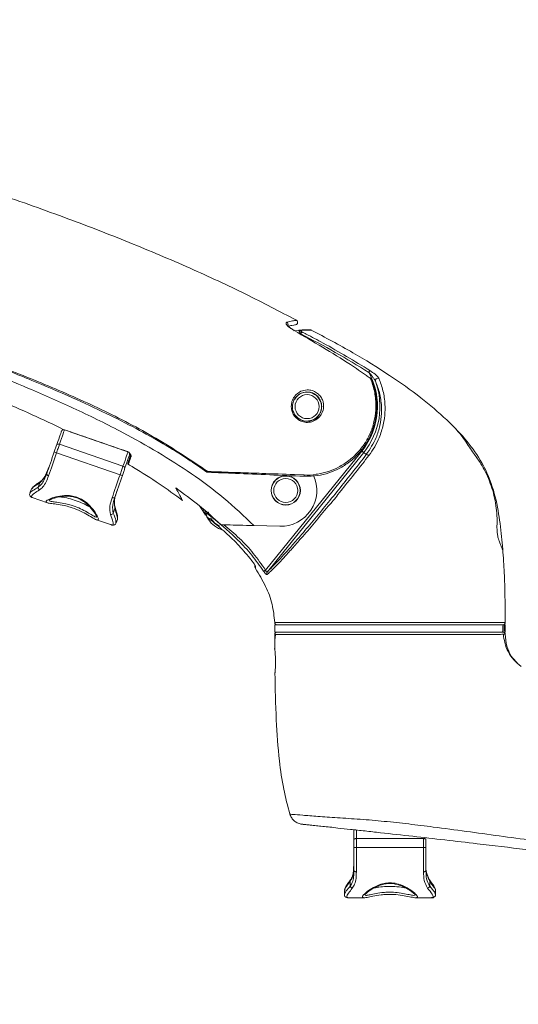
# Model space of a CAD drawing. Units: inches. Extents: x 0 to 123, y 0 to 77.
# Drawn here: x 65 to 69, y 35 to 43 of the extents above; entities that cross this region are included whole.
import ezdxf

# ---------------------------------------------------------------- set-up
doc = ezdxf.new("R2010")
doc.units = ezdxf.units.IN
doc.header["$MEASUREMENT"] = 0

msp = doc.modelspace()

# ---------------------------------------------------------------- linework, layer by layer
at = {"color": 7, "linetype": 'Continuous', "lineweight": 15}
for p, q in [((67.1042, 40.3498), (67.1485, 40.356)), ((65.7455, 39.3594), (65.2245, 39.5394)), ((65.7046, 39.241), (65.1836, 39.4209)), ((65.6803, 39.1707), (65.1593, 39.3507)), ((65.7668, 39.3307), (65.7663, 39.3375)), ((66.8738, 38.3906), (67.6635, 39.3658)), ((67.6788, 39.3534), (66.8885, 38.3774)), ((67.6998, 39.3364), (67.6788, 39.3534)), ((65.1003, 39.2401), (65.0775, 39.1861)), ((64.952, 39.0518), (64.9412, 39.0205)), ((64.9581, 39.0553), (64.9546, 39.0508)), ((65.009, 39.0691), (65.0216, 39.1056)), ((65.0273, 39.1166), (65.0268, 39.1163)), ((64.9595, 38.9853), (65.0852, 38.9418)), ((65.3623, 38.9651), (65.3818, 38.9534)), ((65.6374, 38.8929), (65.6248, 38.8564)), ((66.3592, 38.8759), (66.3328, 38.9157)), ((65.4869, 38.8031), (65.6098, 38.7606)), ((65.6486, 38.7775), (65.6585, 38.8062)), ((66.3825, 38.8406), (66.3592, 38.8759)), ((66.3889, 38.8313), (66.3755, 38.8689)), ((66.383, 38.8585), (66.3948, 38.8241)), ((66.406, 38.8051), (66.3915, 38.8271)), ((66.3947, 38.8239), (66.3948, 38.8241)), ((65.6455, 38.7821), (65.6455, 38.7786)), ((66.991, 38.7495), (66.7774, 38.7551)), ((66.7871, 38.416), (66.7883, 38.43)), ((66.9493, 37.9422), (66.9493, 37.8831)), ((66.9493, 37.9422), (68.822, 37.9422)), ((68.822, 37.9422), (68.8322, 37.9422)), ((68.8322, 37.9422), (68.839, 37.9422)), ((68.839, 37.8831), (68.839, 37.9422)), ((66.9493, 37.8831), (68.8176, 37.8831)), ((68.8176, 37.8831), (68.8292, 37.8831)), ((68.8292, 37.8831), (68.839, 37.8831)), ((66.9495, 37.7453), (66.9439, 37.7453)), ((67.2014, 36.3053), (67.2195, 36.3033)), ((67.2427, 36.3009), (67.2014, 36.3052)), ((67.5989, 36.1838), (67.5989, 36.2658)), ((67.5989, 36.1189), (67.5989, 36.1838)), ((67.6186, 36.1909), (67.6186, 36.1166)), ((68.1697, 36.1909), (67.6186, 36.1909)), ((68.1697, 36.1166), (68.1697, 36.1909)), ((68.1894, 36.1838), (68.1894, 36.1189)), ((67.5989, 35.9287), (67.5989, 36.1189)), ((68.1697, 36.1166), (67.6186, 36.1166)), ((67.6186, 36.1166), (67.6186, 35.918)), ((68.1697, 35.918), (68.1697, 36.1166)), ((68.1894, 36.1189), (68.1894, 35.9287)), ((67.5989, 35.9928), (67.5949, 35.9343)), ((67.5684, 35.8014), (67.5684, 35.8399)), ((67.5702, 35.8522), (67.5698, 35.8518)), ((67.9363, 35.8184), (67.9585, 35.8137)), ((68.2199, 35.8399), (68.2199, 35.8014)), ((67.5201, 35.7663), (67.5201, 35.7333)), ((67.5248, 35.7717), (67.5229, 35.7663)), ((68.2637, 35.7379), (68.2648, 35.7346)), ((68.2682, 35.7346), (68.2682, 35.7649)), ((67.549, 35.706), (67.682, 35.706)), ((68.1069, 35.706), (68.237, 35.706))]:
    msp.add_line(p, q, dxfattribs=at)
at = {"color": 8, "linetype": 'Continuous', "lineweight": 15}
for p, q in [((67.11, 39.1729), (67.1903, 39.17)), ((65.6374, 38.8929), (65.6358, 38.9468)), ((67.6186, 36.2618), (67.6186, 36.1909)), ((68.2199, 35.8399), (68.2008, 35.8904))]:
    msp.add_line(p, q, dxfattribs=at)
at = {"color": 7, "linetype": 'Continuous', "lineweight": 15, "flags": 128}
for points in [[(67.1096, 40.3542), (67.1095, 40.354), (67.1088, 40.3528)], [(67.1631, 40.3258), (67.1645, 40.3285), (67.1659, 40.3312), (67.1672, 40.3338), (67.1684, 40.3361), (67.1695, 40.3382), (67.1704, 40.34), (67.1711, 40.3414), (67.1716, 40.3425)], [(67.7196, 40.0103), (67.7212, 40.0128), (67.7228, 40.0153), (67.7243, 40.0177), (67.7257, 40.0199), (67.727, 40.0218), (67.728, 40.0235), (67.7289, 40.0249), (67.7296, 40.0259)], [(65.1627, 39.4206), (65.1705, 39.4432), (65.1776, 39.4639), (65.184, 39.4823), (65.1894, 39.498), (65.1937, 39.5105), (65.1969, 39.5197), (65.1988, 39.5253), (65.1995, 39.5272)], [(65.2245, 39.5394), (65.2238, 39.5373), (65.2217, 39.5311), (65.2181, 39.5209), (65.2133, 39.5069), (65.2073, 39.4895), (65.2002, 39.4691), (65.1923, 39.4461), (65.1836, 39.4209)], [(65.1415, 39.3593), (65.1442, 39.3671), (65.1469, 39.3749), (65.1496, 39.3827), (65.1523, 39.3905), (65.1549, 39.3982), (65.1575, 39.4058), (65.1601, 39.4133), (65.1627, 39.4206)], [(65.1836, 39.4209), (65.1807, 39.4125), (65.1777, 39.4039), (65.1747, 39.3952), (65.1717, 39.3864), (65.1686, 39.3775), (65.1655, 39.3685), (65.1624, 39.3596), (65.1593, 39.3507)], [(65.1836, 39.4209), (65.1799, 39.4221), (65.1763, 39.4229), (65.1729, 39.4234), (65.1698, 39.4235), (65.1671, 39.4233), (65.165, 39.4227), (65.1635, 39.4218), (65.1627, 39.4206)], [(65.0794, 39.1795), (65.0865, 39.2001), (65.0939, 39.2214), (65.1014, 39.2433), (65.1092, 39.2657), (65.1171, 39.2886), (65.1251, 39.3119), (65.1333, 39.3355), (65.1415, 39.3593)], [(65.1593, 39.3507), (65.1507, 39.3258), (65.1422, 39.3011), (65.1338, 39.2768), (65.1256, 39.2529), (65.1175, 39.2295), (65.1096, 39.2066), (65.1019, 39.1844), (65.0945, 39.163)], [(65.7577, 39.3344), (65.757, 39.3325), (65.7551, 39.3269), (65.7519, 39.3177), (65.7476, 39.3052), (65.7422, 39.2895), (65.7358, 39.2711), (65.7287, 39.2504), (65.7209, 39.2278)], [(67.6788, 39.3534), (67.6784, 39.3537), (67.6774, 39.3545), (67.676, 39.3557), (67.6741, 39.3572), (67.6718, 39.3591), (67.6692, 39.3612), (67.6664, 39.3634), (67.6635, 39.3658)], [(65.6803, 39.1707), (65.6834, 39.1796), (65.6865, 39.1885), (65.6896, 39.1975), (65.6926, 39.2064), (65.6957, 39.2152), (65.6987, 39.224), (65.7017, 39.2326), (65.7046, 39.241)], [(65.7209, 39.2278), (65.7183, 39.2204), (65.7157, 39.2129), (65.7131, 39.2053), (65.7104, 39.1976), (65.7078, 39.1899), (65.7051, 39.1821), (65.7024, 39.1743), (65.6997, 39.1665)], [(65.7209, 39.2278), (65.721, 39.2292), (65.7203, 39.2309), (65.719, 39.2326), (65.7171, 39.2345), (65.7145, 39.2363), (65.7115, 39.238), (65.7082, 39.2396), (65.7046, 39.241)], [(65.0945, 39.163), (65.0909, 39.1644), (65.0876, 39.1662), (65.0848, 39.1682), (65.0824, 39.1705), (65.0806, 39.1728), (65.0795, 39.1752), (65.0791, 39.1774), (65.0794, 39.1795)], [(65.6155, 38.983), (65.6229, 39.0045), (65.6306, 39.0267), (65.6385, 39.0495), (65.6465, 39.0729), (65.6548, 39.0968), (65.6632, 39.1211), (65.6717, 39.1458), (65.6803, 39.1707)], [(65.6997, 39.1665), (65.6915, 39.1427), (65.6833, 39.1191), (65.6753, 39.0958), (65.6673, 39.0729), (65.6596, 39.0504), (65.652, 39.0286), (65.6447, 39.0073), (65.6376, 38.9867)], [(66.4001, 39.1981), (66.4004, 39.1968), (66.4007, 39.1956), (66.4011, 39.1946), (66.4015, 39.1937), (66.402, 39.193), (66.4025, 39.1925), (66.4031, 39.1921), (66.4037, 39.192)], [(65.6376, 38.9867), (65.6365, 38.9849), (65.6348, 38.9833), (65.6325, 38.9822), (65.6297, 38.9814), (65.6264, 38.9811), (65.6229, 38.9813), (65.6192, 38.9819), (65.6155, 38.983)], [(66.4091, 38.8663), (66.4071, 38.8637), (66.4052, 38.8612), (66.4033, 38.8588), (66.4017, 38.8566), (66.4002, 38.8547), (66.399, 38.8531), (66.3981, 38.8519), (66.3975, 38.8511)], [(66.8738, 38.3906), (66.8712, 38.3889), (66.8686, 38.3872), (66.8662, 38.3857), (66.8639, 38.3842), (66.8619, 38.3829), (66.8603, 38.3819), (66.8589, 38.381), (66.858, 38.3804)], [(67.6186, 36.1909), (67.6147, 36.1908), (67.611, 36.1904), (67.6076, 36.1897), (67.6046, 36.1888), (67.6022, 36.1877), (67.6004, 36.1865), (67.5993, 36.1852), (67.5989, 36.1838)], [(68.1894, 36.1838), (68.1891, 36.1852), (68.1879, 36.1865), (68.1861, 36.1877), (68.1837, 36.1888), (68.1807, 36.1897), (68.1773, 36.1904), (68.1736, 36.1908), (68.1697, 36.1909)], [(67.6186, 35.918), (67.6147, 35.9182), (67.611, 35.9188), (67.6076, 35.9198), (67.6046, 35.9211), (67.6022, 35.9227), (67.6004, 35.9246), (67.5993, 35.9266), (67.5989, 35.9287)], [(68.1894, 35.9287), (68.1891, 35.9266), (68.1879, 35.9246), (68.1861, 35.9227), (68.1837, 35.9211), (68.1807, 35.9198), (68.1773, 35.9188), (68.1736, 35.9182), (68.1697, 35.918)]]:
    msp.add_lwpolyline(points, dxfattribs=at)
at = {"color": 8, "linetype": 'Continuous', "lineweight": 15, "flags": 128}
for points in [[(65.7046, 39.241), (65.7133, 39.2661), (65.7212, 39.2891), (65.7283, 39.3096), (65.7343, 39.327), (65.7391, 39.3409), (65.7426, 39.3511), (65.7443, 39.3559)], [(66.406, 38.8051), (66.4063, 38.8054), (66.4073, 38.806), (66.4088, 38.807), (66.4108, 38.8083), (66.4128, 38.8096)], [(66.4224, 38.816), (66.459, 38.7748), (66.4968, 38.7495)]]:
    msp.add_lwpolyline(points, dxfattribs=at)
at = {"color": 7, "linetype": 'Continuous', "lineweight": 15}
for centre, radius in [((67.2143, 39.7296), 0.0984), ((67.0393, 39.0429), 0.1201), ((67.0393, 39.0429), 0.1181), ((67.0393, 39.0429), 0.0984)]:
    msp.add_circle(centre, radius, dxfattribs=at)
at = {"color": 8, "linetype": 'Continuous', "lineweight": 15}
for centre, radius, start, end in [((67.037, 40.4035), 0.0213, 344.67171, 54.4177), ((65.0343, 39.106), 0.0127, 126.1181, 182.07483), ((65.6277, 38.9011), 0.0127, 319.81025, 15.79327), ((67.5803, 35.8445), 0.0127, 145.16649, 201.13633)]:
    msp.add_arc(centre, radius, start, end, dxfattribs=at)
at = {"color": 7, "linetype": 'Continuous', "lineweight": 15}
for centre, radius, start, end in [((67.1176, 40.4197), 0.0197, 277.97501, 61.4886), ((67.15, 40.3404), 0.0157, 54.57923, 95.49748), ((67.24, 40.3393), 0.0197, 62.82631, 87.58329), ((67.2143, 39.7296), 0.5781, 321, 29.05183), ((67.2143, 39.7296), 0.5978, 321, 20.49235), ((67.7306, 39.9553), 0.00736, 25.4127, 74.46305), ((67.7258, 39.9551), 0.0118, 23.79035, 54.65972), ((67.7951, 39.9413), 0.021, 68.70102, 186.72856), ((67.2143, 39.7296), 0.1181, 221.52536, 148.36064), ((65.2181, 39.5207), 0.0197, 70.94312, 160.94312), ((65.2241, 39.5478), 0.00787, 243.89866, 250.94312), ((67.649, 39.3908), 0.0197, 300.39833, 322.07067), ((65.1687, 39.3925), 0.0429, 230.69097, 257.44051), ((65.7422, 39.3625), 0.00192, 201.84866, 247.9613), ((65.7391, 39.3408), 0.0197, 340.94312, 70.94312), ((65.7711, 39.341), 0.0061, 175.65401, 250.05344), ((65.774, 39.3284), 0.00758, 162.16745, 242.23144), ((67.704, 39.315), 0.0218, 39.91607, 101.07612), ((65.7522, 39.2643), 0.00787, 160.94312, 239.31518), ((65.6988, 39.2093), 0.0428, 244.44044, 271.20144), ((66.3983, 39.2041), 0.0118, 234.57397, 267.61189), ((66.9988, 39.0446), 0.2953, 268.49454, 24.11367), ((67.2365, 39.1656), 0.0464, 174.48453, 187.86516), ((65.0337, 39.0685), 0.0247, 178.6997, 235.89733), ((65.605, 38.8712), 0.0247, 265.9857, 323.18964), ((66.3928, 38.8735), 0.0178, 194.98742, 236.86884), ((66.4068, 38.8395), 0.0197, 204.39988, 232.18288), ((66.4055, 38.8389), 0.0183, 204.46676, 234.22967), ((66.5865, 38.9247), 0.2165, 213.52924, 252.56), ((66.8067, 38.4142), 0.0197, 175, 214.23998), ((66.8073, 38.4284), 0.0191, 175.08557, 216.1937), ((66.9038, 38.366), 0.0191, 143.15191, 213.44749), ((66.9686, 37.9619), 0.0197, 181.93518, 270), ((68.8194, 37.9619), 0.0197, 270, 0.006), ((66.969, 37.8634), 0.0197, 90, 180.03114), ((68.8198, 37.8634), 0.0197, 2.28466, 90), ((67.6137, 36.1591), 0.0429, 249.74677, 276.49565), ((68.1746, 36.1591), 0.0429, 263.50469, 290.2533), ((68.2081, 35.8445), 0.0127, 338.86327, 34.84734), ((67.592, 35.8089), 0.0247, 197.75475, 254.95606), ((68.1963, 35.8089), 0.0247, 285.04441, 342.24675)]:
    msp.add_arc(centre, radius, start, end, dxfattribs=at)
for centre, start_param, end_param in [((67.8942, 37.2903), 4.998597, 5.022029), ((67.8942, 37.1177), 5.067524, 5.091421)]:
    msp.add_ellipse(centre, major_axis=(0.4527, 2.592), ratio=0.319974, start_param=start_param, end_param=end_param, dxfattribs=at)
for points, knots in [([(58.016, 42.8998), (58.3318, 42.8621), (58.9548, 42.7879), (59.8719, 42.6482), (60.7577, 42.4915), (61.6097, 42.3177), (62.4254, 42.1291), (63.2026, 41.9275), (63.9387, 41.7149), (64.607, 41.5008), (65.2091, 41.2886), (65.7467, 41.0815), (66.2448, 40.8708), (66.7028, 40.6599), (66.9893, 40.5093), (67.127, 40.437)], [0, 0, 0, 0, 0.100555, 0.198382, 0.293263, 0.384975, 0.473291, 0.557978, 0.638802, 0.715527, 0.779853, 0.840618, 0.897665, 0.95084, 1, 1, 1, 1]), ([(57.0659, 41.6514), (57.418, 41.6157), (58.003, 41.5563), (58.8174, 41.4446), (59.5113, 41.3361), (60.2033, 41.2131), (60.8925, 41.0758), (61.5782, 40.9237), (62.2605, 40.7557), (62.9389, 40.5706), (63.6117, 40.3661), (64.2771, 40.1394), (64.847, 39.9184), (65.3231, 39.7088), (65.677, 39.5342), (65.9921, 39.3587), (66.2691, 39.1816), (66.5367, 38.9858), (66.6972, 38.8319), (66.7774, 38.7551)], [0, 0, 0, 0, 0.103455, 0.17184, 0.240225, 0.308727, 0.37723, 0.445619, 0.514008, 0.58257, 0.65113, 0.719508, 0.788001, 0.829714, 0.871502, 0.903299, 0.935086, 0.967558, 1, 1, 1, 1]), ([(61.3522, 41.0107), (61.4507, 40.9894), (61.7551, 40.9236), (62.2616, 40.8003), (62.8304, 40.6526), (63.3419, 40.5077), (63.7878, 40.3707), (64.2012, 40.2326), (64.588, 40.0923), (64.9486, 39.9502), (65.273, 39.812), (65.5584, 39.6802), (65.8067, 39.5544), (66.0303, 39.4292), (66.2237, 39.3107), (66.34, 39.2295), (66.391, 39.1939)], [0, 0, 0, 0, 0.056121, 0.173472, 0.290319, 0.38348, 0.469552, 0.550107, 0.626233, 0.698713, 0.76597, 0.822647, 0.873752, 0.920964, 0.965366, 1, 1, 1, 1]), ([(67.1088, 40.3528), (67.0973, 40.3596), (67.0787, 40.3707), (67.0579, 40.3876), (67.0459, 40.4008), (67.0412, 40.4111), (67.0426, 40.418), (67.0471, 40.4199), (67.0494, 40.4208)], [0, 0, 0, 0, 0.277213, 0.449432, 0.59633, 0.744911, 0.875337, 1, 1, 1, 1]), ([(67.0494, 40.4208), (67.0655, 40.4247), (67.0981, 40.4326), (67.1225, 40.4363), (67.127, 40.437), (67.127, 40.437), (67.127, 40.437)], [0, 0, 0, 0, 0.364595, 0.738235, 0.999993, 1, 1, 1, 1]), ([(67.1097, 40.3544), (67.107, 40.3558), (67.0953, 40.3622), (67.0785, 40.3733), (67.0631, 40.3858), (67.0556, 40.3937), (67.0529, 40.3979), (67.0527, 40.3984), (67.0526, 40.3985)], [0, 0, 0, 0, 0.103111, 0.440519, 0.66385, 0.814021, 0.92379, 1, 1, 1, 1]), ([(67.1203, 40.4002), (67.1192, 40.4), (67.1167, 40.3996), (67.0954, 40.3968), (67.0683, 40.3905), (67.0565, 40.3878)], [0, 0, 0, 0, 0.289624, 0.690856, 1, 1, 1, 1]), ([(67.7326, 39.9623), (67.7219, 39.9699), (67.6683, 40.0078), (67.4652, 40.1457), (67.2643, 40.2624), (67.1088, 40.3528)], [0, 0, 0, 0, 0.053486, 0.267448, 1, 1, 1, 1]), ([(67.1631, 40.3258), (67.1606, 40.3294), (67.1576, 40.3336), (67.1538, 40.3398), (67.1509, 40.3447), (67.1486, 40.3496), (67.1474, 40.3531), (67.1473, 40.355), (67.1477, 40.3559), (67.1483, 40.356), (67.1485, 40.356)], [0, 0, 0, 0, 0.247401, 0.299686, 0.447177, 0.618068, 0.729823, 0.845764, 0.949577, 1, 1, 1, 1]), ([(67.1485, 40.356), (67.1662, 40.3574), (67.1972, 40.3598), (67.2278, 40.3594), (67.2397, 40.359), (67.2406, 40.3589), (67.2408, 40.3589)], [0, 0, 0, 0, 0.354822, 0.619433, 0.890991, 1, 1, 1, 1]), ([(67.159, 40.3532), (67.1589, 40.3532), (67.1584, 40.3531), (67.1578, 40.3528), (67.1579, 40.352), (67.1588, 40.3506), (67.1609, 40.3488), (67.1652, 40.3459), (67.169, 40.3439), (67.1716, 40.3425)], [0, 0, 0, 0, 0.045003, 0.132716, 0.226988, 0.320505, 0.479298, 0.635898, 1, 1, 1, 1]), ([(67.249, 40.3568), (67.249, 40.3568), (67.249, 40.3568), (67.2417, 40.357), (67.2098, 40.3576), (67.1763, 40.3547), (67.159, 40.3532)], [0, 0, 0, 0, 0.000008, 0.316573, 0.646385, 1, 1, 1, 1]), ([(67.1716, 40.3425), (67.1833, 40.3365), (67.2417, 40.3064), (67.4309, 40.2067), (67.6027, 40.1027), (67.7296, 40.0259)], [0, 0, 0, 0, 0.061364, 0.306831, 1, 1, 1, 1]), ([(67.249, 40.3568), (67.3635, 40.2962), (67.5818, 40.1806), (67.882, 39.9955), (68.1402, 39.8127), (68.3546, 39.6322), (68.5245, 39.4549), (68.6485, 39.2799), (68.7357, 39.0891), (68.7842, 38.8834), (68.8098, 38.6686), (68.8269, 38.467), (68.8355, 38.2807), (68.8388, 38.114), (68.839, 38.0099), (68.839, 37.9619)], [0, 0, 0, 0, 0.124284, 0.237057, 0.338172, 0.427639, 0.505738, 0.573226, 0.632428, 0.705965, 0.774941, 0.84003, 0.900094, 0.95386, 1, 1, 1, 1]), ([(67.7196, 40.0103), (67.6288, 40.066), (67.4469, 40.1775), (67.2578, 40.2763), (67.1631, 40.3258)], [0, 0, 0, 0, 0.499435, 1, 1, 1, 1]), ([(67.7296, 40.0259), (67.7446, 40.0157), (67.7672, 40.0003), (67.7901, 39.9788), (67.7995, 39.9672), (67.8021, 39.962), (67.8027, 39.9609)], [0, 0, 0, 0, 0.495525, 0.74994, 0.943376, 1, 1, 1, 1]), ([(67.7373, 39.9584), (67.7426, 39.9454), (67.7616, 39.8993), (67.7827, 39.8124), (67.7881, 39.7026), (67.7723, 39.5959), (67.741, 39.502), (67.6945, 39.4164), (67.6364, 39.341), (67.5635, 39.2745), (67.4811, 39.2217), (67.3928, 39.1851), (67.2964, 39.1607), (67.228, 39.1597), (67.1905, 39.1592)], [0, 0, 0, 0, 0.045765, 0.161969, 0.278044, 0.371063, 0.463992, 0.541675, 0.619303, 0.697595, 0.775847, 0.845626, 0.91541, 1, 1, 1, 1]), ([(67.2892, 39.1756), (67.2892, 39.1756), (67.2932, 39.1756), (67.3271, 39.1833), (67.3905, 39.196), (67.4775, 39.2339), (67.5589, 39.286), (67.631, 39.352), (67.6885, 39.4266), (67.7346, 39.5114), (67.7657, 39.6042), (67.7816, 39.7098), (67.7768, 39.8183), (67.7563, 39.904), (67.7378, 39.9495), (67.7326, 39.9623)], [0, 0, 0, 0, 0.0000019, 0.0098948, 0.0849009, 0.1599018, 0.2442246, 0.3285919, 0.4124901, 0.4964516, 0.597169, 0.6979855, 0.8240536, 0.9502601, 1, 1, 1, 1]), ([(67.6998, 39.3364), (67.7299, 39.3824), (67.7806, 39.46), (67.8145, 39.5764), (67.8284, 39.6827), (67.8218, 39.7913), (67.8005, 39.8742), (67.7822, 39.921), (67.7755, 39.9359), (67.7742, 39.9388)], [0, 0, 0, 0, 0.218198, 0.368277, 0.522543, 0.710123, 0.902693, 0.980474, 1, 1, 1, 1]), ([(67.7196, 40.0103), (67.7306, 39.9984), (67.747, 39.9808), (67.7639, 39.9575), (67.7713, 39.9455), (67.7737, 39.94), (67.7742, 39.9388)], [0, 0, 0, 0, 0.519932, 0.773507, 0.952141, 1, 1, 1, 1]), ([(67.8027, 39.9609), (67.8033, 39.9594), (67.8102, 39.9438), (67.829, 39.8953), (67.8508, 39.8064), (67.8569, 39.6931), (67.8421, 39.5809), (67.8121, 39.4849), (67.7712, 39.3998), (67.7375, 39.3526), (67.7207, 39.329)], [0, 0, 0, 0, 0.009305, 0.096602, 0.28606, 0.475332, 0.627808, 0.78015, 0.890097, 1, 1, 1, 1]), ([(67.7326, 39.9623), (67.7326, 39.9629), (67.7326, 39.9641), (67.7327, 39.9647), (67.7327, 39.9647), (67.7327, 39.9647)], [0, 0, 0, 0, 0.414456, 0.872457, 1, 1, 1, 1]), ([(67.7366, 39.9599), (67.7366, 39.9599), (67.7366, 39.9598), (67.7368, 39.9594), (67.7371, 39.9588), (67.7373, 39.9584)], [0, 0, 0, 0, 0.1191521, 0.560195, 1, 1, 1, 1]), ([(67.0849, 39.7335), (67.0856, 39.7428), (67.0874, 39.7668), (67.1026, 39.8034), (67.1325, 39.8385), (67.1749, 39.8626), (67.2219, 39.8694), (67.2661, 39.8601), (67.3014, 39.8399), (67.328, 39.811), (67.3435, 39.7797), (67.3516, 39.7419), (67.348, 39.699), (67.3266, 39.654), (67.29, 39.6192), (67.2436, 39.6003), (67.1956, 39.5993), (67.1523, 39.6141), (67.1175, 39.6414), (67.094, 39.6778), (67.0854, 39.7102), (67.085, 39.7287), (67.0849, 39.7335)], [0, 0, 0, 0, 0.033175, 0.086327, 0.144198, 0.207017, 0.27088, 0.317401, 0.364032, 0.406669, 0.45039, 0.486512, 0.548219, 0.609962, 0.672699, 0.731755, 0.786005, 0.836823, 0.885851, 0.934245, 0.982925, 1, 1, 1, 1]), ([(67.0942, 39.7302), (67.0943, 39.7258), (67.0948, 39.7092), (67.1027, 39.6799), (67.1242, 39.6469), (67.1559, 39.6221), (67.1952, 39.6086), (67.2387, 39.6093), (67.2807, 39.6261), (67.3137, 39.6573), (67.3329, 39.6978), (67.336, 39.7364), (67.3285, 39.7706), (67.3143, 39.7989), (67.29, 39.8251), (67.2579, 39.8435), (67.2177, 39.8521), (67.1752, 39.8461), (67.1369, 39.8247), (67.11, 39.7932), (67.0963, 39.7603), (67.0948, 39.7385), (67.0942, 39.7302)], [0, 0, 0, 0, 0.016985, 0.065429, 0.113521, 0.16235, 0.212982, 0.267041, 0.325966, 0.388752, 0.450737, 0.512734, 0.548953, 0.592646, 0.635112, 0.68156, 0.728114, 0.792385, 0.855699, 0.913832, 0.966957, 1, 1, 1, 1]), ([(65.2207, 39.5407), (65.1341, 39.5823), (64.957, 39.6673), (64.7766, 39.7449), (64.6845, 39.7846)], [0, 0, 0, 0, 0.488983, 1, 1, 1, 1]), ([(65.2207, 39.5407), (65.2207, 39.5407), (65.2207, 39.5407), (65.2294, 39.5377), (65.2766, 39.5215), (65.3483, 39.4968), (65.4102, 39.4754), (65.464, 39.4569), (65.5623, 39.4231), (65.6617, 39.3889), (65.7405, 39.3618)], [0, 0, 0, 0, 0.000003, 0.099411, 0.220363, 0.366939, 0.517599, 0.541442, 0.636834, 1, 1, 1, 1]), ([(65.7415, 39.3608), (65.6893, 39.3788), (65.5846, 39.415), (65.4541, 39.46), (65.3498, 39.4961), (65.2785, 39.5207), (65.229, 39.5378), (65.2239, 39.5396), (65.2215, 39.5404)], [0, 0, 0, 0, 0.240793, 0.482886, 0.630124, 0.780098, 0.900825, 1, 1, 1, 1]), ([(68.8204, 38.5398), (68.8192, 38.5464), (68.817, 38.5584), (68.8068, 38.5833), (68.7953, 38.611), (68.7843, 38.6423), (68.7772, 38.6727), (68.7738, 38.6971), (68.7716, 38.7233), (68.7717, 38.7567), (68.7733, 38.8071), (68.7695, 38.8757), (68.7576, 38.9587), (68.7378, 39.0412), (68.7107, 39.1209), (68.6783, 39.1947), (68.6447, 39.2554), (68.6142, 39.3011), (68.5846, 39.339), (68.5513, 39.3885), (68.515, 39.444), (68.4704, 39.5071), (68.4333, 39.5471), (68.4122, 39.5697)], [0, 0, 0, 0, 0.056647, 0.104032, 0.142945, 0.174827, 0.202398, 0.215927, 0.230012, 0.261776, 0.297541, 0.365727, 0.43061, 0.49419, 0.556571, 0.6198, 0.675684, 0.714443, 0.749601, 0.791925, 0.844076, 0.911687, 1, 1, 1, 1]), ([(65.7405, 39.3618), (65.7407, 39.3617), (65.7419, 39.3613), (65.7446, 39.36), (65.7492, 39.3572), (65.7558, 39.3522), (65.7637, 39.3445), (65.7677, 39.3385), (65.7689, 39.3355), (65.769, 39.3352)], [0, 0, 0, 0, 0.01359, 0.08594, 0.181114, 0.342571, 0.6069, 0.970219, 1, 1, 1, 1]), ([(65.7415, 39.3608), (65.7417, 39.3607), (65.7426, 39.3604), (65.7447, 39.3595), (65.7472, 39.3582), (65.7488, 39.3572), (65.7495, 39.3568)], [0, 0, 0, 0, 0.045267, 0.316877, 0.714888, 1, 1, 1, 1]), ([(65.7448, 39.2668), (65.7455, 39.2691), (65.7471, 39.2736), (65.7602, 39.3115), (65.7668, 39.3307)], [0, 0, 0, 0, 0.493675, 1, 1, 1, 1]), ([(65.7705, 39.3217), (65.77, 39.3201), (65.7672, 39.3123), (65.7571, 39.283), (65.7492, 39.2604), (65.7484, 39.2582), (65.7482, 39.2575)], [0, 0, 0, 0, 0.035599, 0.17804, 0.750241, 1, 1, 1, 1]), ([(65.7552, 39.3515), (65.7558, 39.351), (65.759, 39.3483), (65.7631, 39.3433), (65.7645, 39.3403), (65.7653, 39.3388)], [0, 0, 0, 0, 0.095938, 0.546832, 1, 1, 1, 1]), ([(65.769, 39.3352), (65.7691, 39.3351), (65.7712, 39.3297), (65.7709, 39.3256), (65.7705, 39.3217)], [0, 0, 0, 0, 0.034791, 1, 1, 1, 1]), ([(66.8885, 38.3774), (66.8896, 38.3785), (66.8947, 38.3831), (66.9144, 38.4017), (66.9544, 38.4419), (67.0156, 38.5073), (67.0846, 38.5846), (67.1655, 38.6778), (67.263, 38.7931), (67.3739, 38.9271), (67.4863, 39.0654), (67.5963, 39.2036), (67.6653, 39.2921), (67.6998, 39.3364)], [0, 0, 0, 0, 0.008904, 0.040433, 0.145087, 0.249661, 0.335196, 0.420811, 0.536266, 0.651962, 0.767281, 0.88364, 1, 1, 1, 1]), ([(67.7207, 39.329), (67.6857, 39.2839), (67.6158, 39.1938), (67.5303, 39.0896), (67.4822, 39.0274), (67.4696, 39.0136), (67.4673, 39.0101), (67.4673, 39.0101)], [0, 0, 0, 0, 0.433397, 0.866788, 0.969778, 0.999995, 1, 1, 1, 1]), ([(66.1929, 38.9612), (66.1299, 39.0072), (65.9995, 39.1025), (65.8486, 39.1975), (65.7625, 39.2489), (65.7482, 39.2575)], [0, 0, 0, 0, 0.4375745, 0.9061219, 1, 1, 1, 1]), ([(65.009, 39.0691), (65.018, 39.0763), (65.038, 39.0922), (65.0607, 39.1298), (65.0731, 39.1627), (65.0794, 39.1795)], [0, 0, 0, 0, 0.28696, 0.636476, 1, 1, 1, 1]), ([(65.0945, 39.163), (65.0881, 39.1459), (65.075, 39.1112), (65.0511, 39.0721), (65.0295, 39.0555), (65.0199, 39.0481)], [0, 0, 0, 0, 0.348863, 0.710041, 1, 1, 1, 1]), ([(65.079, 39.1858), (65.0726, 39.1733), (65.0595, 39.1477), (65.0416, 39.1261), (65.0291, 39.1184), (65.0265, 39.1168)], [0, 0, 0, 0, 0.43002, 0.881946, 1, 1, 1, 1]), ([(66.4001, 39.1981), (66.3983, 39.1974), (66.3954, 39.1961), (66.3927, 39.195), (66.3916, 39.1945), (66.3914, 39.1945), (66.3914, 39.1944)], [0, 0, 0, 0, 0.384477, 0.610916, 0.866027, 1, 1, 1, 1]), ([(66.4001, 39.1981), (66.4743, 39.1956), (66.5626, 39.1925), (66.7112, 39.1873), (66.8714, 39.1816), (67.0208, 39.1762), (67.11, 39.1729)], [0, 0, 0, 0, 0.3239972, 0.3858152, 0.6332313, 1, 1, 1, 1]), ([(67.1905, 39.1592), (67.0959, 39.1631), (66.9056, 39.1711), (66.642, 39.1821), (66.4777, 39.1889), (66.4037, 39.192)], [0, 0, 0, 0, 0.3517168, 0.7082016, 1, 1, 1, 1]), ([(67.1903, 39.17), (67.2237, 39.1688), (67.2571, 39.1676), (67.2892, 39.1756), (67.2892, 39.1756)], [0, 0, 0, 0, 0.999976, 1, 1, 1, 1]), ([(65.0273, 39.1165), (65.017, 39.1095), (64.9935, 39.0935), (64.9694, 39.0752), (64.9598, 39.0629), (64.9557, 39.0576)], [0, 0, 0, 0, 0.308953, 0.703399, 1, 1, 1, 1]), ([(65.6358, 38.9468), (65.6355, 38.9518), (65.6338, 38.9819), (65.6473, 39.0175), (65.6585, 39.0473)], [0, 0, 0, 0, 0.166924, 1, 1, 1, 1]), ([(66.1374, 39.0634), (66.2021, 39.0165), (66.3313, 38.9228), (66.4495, 38.8156), (66.5085, 38.7621)], [0, 0, 0, 0, 0.500902, 1, 1, 1, 1]), ([(66.1374, 39.0634), (66.1382, 39.062), (66.1488, 39.0425), (66.1669, 39.0092), (66.1882, 38.9699), (66.1912, 38.9643), (66.1929, 38.9612)], [0, 0, 0, 0, 0.023737, 0.314824, 0.612619, 1, 1, 1, 1]), ([(64.9422, 39.0207), (64.9408, 39.0177), (64.9374, 39.0105), (64.9435, 38.9933), (64.9536, 38.9869), (64.9587, 38.9858), (64.96, 38.9855)], [0, 0, 0, 0, 0.23308, 0.564789, 0.886504, 1, 1, 1, 1]), ([(65.0977, 38.962), (65.0977, 38.962), (65.0975, 38.9617), (65.105, 38.967), (65.1215, 38.9742), (65.1503, 38.9835), (65.1785, 38.9908), (65.1986, 38.9926), (65.203, 38.9929)], [0, 0, 0, 0, 0.071462, 0.222092, 0.423854, 0.6624, 0.925381, 1, 1, 1, 1]), ([(65.4358, 38.9054), (65.4326, 38.9072), (65.4151, 38.9171), (65.3706, 38.9405), (65.3069, 38.9655), (65.2413, 38.9825), (65.2053, 38.9883), (65.1874, 38.9911)], [0, 0, 0, 0, 0.055148, 0.298421, 0.541634, 0.772074, 1, 1, 1, 1]), ([(65.203, 38.9929), (65.2127, 38.9941), (65.235, 38.9969), (65.2737, 38.9954), (65.3158, 38.9866), (65.3457, 38.9753), (65.36, 38.9665), (65.3623, 38.9651)], [0, 0, 0, 0, 0.20116, 0.460245, 0.69981, 0.951649, 1, 1, 1, 1]), ([(65.6033, 38.8465), (65.5993, 38.8685), (65.5917, 38.9099), (65.6079, 38.9597), (65.6155, 38.983)], [0, 0, 0, 0, 0.531044, 1, 1, 1, 1]), ([(65.6376, 38.9867), (65.6303, 38.9645), (65.6149, 38.9174), (65.6214, 38.8774), (65.6248, 38.8564)], [0, 0, 0, 0, 0.472766, 1, 1, 1, 1]), ([(67.4673, 39.0101), (67.4673, 39.0101), (67.4442, 38.9754), (67.3736, 38.9009), (67.2744, 38.7762), (67.1734, 38.6595), (67.0903, 38.5645), (67.019, 38.4861), (66.9557, 38.4201), (66.9139, 38.3791), (66.8937, 38.3606), (66.8885, 38.356), (66.8879, 38.3554)], [0, 0, 0, 0, 0.000002, 0.109271, 0.267193, 0.424792, 0.542223, 0.659545, 0.802172, 0.944907, 0.993061, 1, 1, 1, 1]), ([(65.4965, 38.8035), (65.4937, 38.8028), (65.4865, 38.8009), (65.4537, 38.8201), (65.4037, 38.85), (65.3413, 38.882), (65.2786, 38.9051), (65.2152, 38.9213), (65.1564, 38.9306), (65.1076, 38.9368), (65.0796, 38.9414), (65.0786, 38.9465), (65.0782, 38.9481)], [0, 0, 0, 0, 0.079767, 0.201021, 0.31727, 0.428388, 0.538929, 0.614953, 0.731757, 0.841869, 0.949706, 1, 1, 1, 1]), ([(65.3818, 38.9534), (65.3878, 38.949), (65.4064, 38.9354), (65.4251, 38.9183), (65.4347, 38.9068), (65.4362, 38.905)], [0, 0, 0, 0, 0.287657, 0.886603, 1, 1, 1, 1]), ([(65.4362, 38.905), (65.4439, 38.8962), (65.4615, 38.8763), (65.4778, 38.8508), (65.4872, 38.8339), (65.4889, 38.8252), (65.489, 38.8267), (65.489, 38.827)], [0, 0, 0, 0, 0.237238, 0.541764, 0.778737, 0.960617, 1, 1, 1, 1]), ([(65.6402, 38.9044), (65.6398, 38.9057), (65.6352, 38.9176), (65.6331, 38.9327), (65.6354, 38.9489), (65.6358, 38.9513)], [0, 0, 0, 0, 0.089187, 0.863705, 1, 1, 1, 1]), ([(65.658, 38.8067), (65.6585, 38.8077), (65.6614, 38.8136), (65.6598, 38.8254), (65.6569, 38.8483), (65.6491, 38.8761), (65.6417, 38.8986), (65.6394, 38.9054)], [0, 0, 0, 0, 0.0363451, 0.2096511, 0.4989625, 0.8479796, 1, 1, 1, 1]), ([(66.3592, 38.8759), (66.3592, 38.8759), (66.3591, 38.876), (66.3598, 38.8766), (66.3624, 38.8787), (66.3666, 38.8817), (66.3701, 38.8841), (66.3718, 38.8853)], [0, 0, 0, 0, 0.022164, 0.261445, 0.507722, 0.753844, 1, 1, 1, 1]), ([(66.3975, 38.8511), (66.3957, 38.8524), (66.3924, 38.8548), (66.3882, 38.8575), (66.3854, 38.8589), (66.3838, 38.8593), (66.383, 38.8593), (66.383, 38.8588), (66.383, 38.8585)], [0, 0, 0, 0, 0.282052, 0.517873, 0.671774, 0.777333, 0.888821, 1, 1, 1, 1]), ([(66.3948, 38.8241), (66.4052, 38.816), (66.4569, 38.7755), (66.5461, 38.6997), (66.6588, 38.5919), (66.7248, 38.5125), (66.758, 38.4727)], [0, 0, 0, 0, 0.0777371, 0.3888133, 0.693363, 1, 1, 1, 1]), ([(66.858, 38.3804), (66.8264, 38.4254), (66.7627, 38.5162), (66.6726, 38.6115), (66.5537, 38.7267), (66.4677, 38.7952), (66.3975, 38.8511)], [0, 0, 0, 0, 0.249368, 0.501941, 0.593428, 1, 1, 1, 1]), ([(65.6059, 38.7636), (65.6083, 38.7621), (65.6142, 38.7583), (65.627, 38.7558), (65.6446, 38.7653), (65.6488, 38.7762), (65.6489, 38.7807), (65.6489, 38.7816)], [0, 0, 0, 0, 0.1788403, 0.4516473, 0.7035536, 0.9385012, 1, 1, 1, 1]), ([(66.7774, 38.7551), (66.7568, 38.7556), (66.6945, 38.7572), (66.6038, 38.7596), (66.5402, 38.7613), (66.5125, 38.762), (66.5085, 38.7621)], [0, 0, 0, 0, 0.183535, 0.553843, 0.93609, 1, 1, 1, 1]), ([(66.7577, 38.4725), (66.759, 38.4709), (66.7659, 38.4621), (66.7754, 38.4483), (66.7838, 38.4344), (66.7875, 38.4274), (66.7887, 38.4245), (66.7887, 38.4245), (66.7887, 38.4245)], [0, 0, 0, 0, 0.0885022, 0.4774554, 0.724032, 0.8811192, 0.972728, 1, 1, 1, 1]), ([(66.758, 38.4727), (66.7637, 38.4649), (66.7742, 38.451), (66.7846, 38.4338), (66.79, 38.4235), (66.7918, 38.4187), (66.7919, 38.4175), (66.7919, 38.4171)], [0, 0, 0, 0, 0.352284, 0.63535, 0.809436, 0.940564, 1, 1, 1, 1]), ([(66.7919, 38.4171), (66.7916, 38.4148), (66.7907, 38.4063), (66.7904, 38.4032), (66.7904, 38.4032), (66.7904, 38.4032)], [0, 0, 0, 0, 0.271506, 0.999984, 1, 1, 1, 1]), ([(66.9489, 37.9612), (66.9438, 38.0112), (66.9335, 38.1133), (66.8772, 38.2634), (66.82, 38.3555), (66.7904, 38.4032)], [0, 0, 0, 0, 0.316108, 0.64587, 1, 1, 1, 1]), ([(66.8879, 38.3554), (66.8866, 38.3548), (66.8841, 38.3536), (66.8782, 38.3564), (66.8715, 38.3625), (66.8645, 38.3707), (66.8601, 38.3772), (66.858, 38.3804)], [0, 0, 0, 0, 0.210708, 0.421015, 0.618232, 0.812112, 1, 1, 1, 1]), ([(66.8738, 38.3906), (66.8746, 38.3885), (66.876, 38.3845), (66.8781, 38.3807), (66.8801, 38.378), (66.8815, 38.3767), (66.8835, 38.3757), (66.8859, 38.3753), (66.8875, 38.3766), (66.8885, 38.3774)], [0, 0, 0, 0, 0.200711, 0.394659, 0.432947, 0.58234, 0.632053, 0.78405, 1, 1, 1, 1]), ([(66.9489, 37.9612), (66.9489, 37.9612), (66.9489, 37.9612), (66.9586, 37.9612), (67.0012, 37.9612), (67.0703, 37.9613), (67.1609, 37.9613), (67.2733, 37.9614), (67.4021, 37.9615), (67.5459, 37.9616), (67.6983, 37.9617), (67.8577, 37.9618), (68.0168, 37.9619), (68.1738, 37.962), (68.3214, 37.962), (68.4582, 37.962), (68.578, 37.962), (68.6792, 37.962), (68.7576, 37.9619), (68.8119, 37.9619), (68.8326, 37.9619), (68.8384, 37.9619), (68.8388, 37.9619), (68.839, 37.9619)], [0, 0, 0, 0, 0.000001, 0.055272, 0.112296, 0.165261, 0.219766, 0.27272, 0.327221, 0.380041, 0.434387, 0.487329, 0.541807, 0.594716, 0.649156, 0.702052, 0.756468, 0.809485, 0.864039, 0.917057, 0.971626, 0.984327, 1, 1, 1, 1]), ([(68.8118, 37.9422), (68.8055, 37.9422), (68.7918, 37.9422), (68.7399, 37.9422), (68.6633, 37.9422), (68.5648, 37.9422), (68.447, 37.9422), (68.3139, 37.9422), (68.1686, 37.9422), (68.0157, 37.9422), (67.8592, 37.9422), (67.7038, 37.9422), (67.554, 37.9422), (67.4136, 37.9422), (67.2869, 37.9422), (67.1771, 37.9422), (67.0879, 37.9422), (67.0206, 37.9422), (66.9771, 37.9422), (66.9714, 37.9422), (66.9686, 37.9422)], [0, 0, 0, 0, 0.047758, 0.103564, 0.15937, 0.215173, 0.270842, 0.326514, 0.382198, 0.437885, 0.493608, 0.549331, 0.604922, 0.660513, 0.716253, 0.77199, 0.827744, 0.883492, 0.941746, 1, 1, 1, 1]), ([(66.9493, 37.8634), (66.9493, 37.8412), (66.9493, 37.8018), (66.9495, 37.7625), (66.9495, 37.7453)], [0, 0, 0, 0, 0.564149, 1, 1, 1, 1]), ([(66.9601, 37.8634), (66.9585, 37.8634), (66.9539, 37.8634), (66.951, 37.8634), (66.9499, 37.8634), (66.9493, 37.8634)], [0, 0, 0, 0, 0.167525, 0.476051, 1, 1, 1, 1]), ([(66.9595, 37.8634), (66.9574, 37.8568), (66.9504, 37.8357), (66.9498, 37.8149), (66.9494, 37.8005)], [0, 0, 0, 0, 0.312815, 1, 1, 1, 1]), ([(66.969, 37.8831), (66.9716, 37.8831), (66.9767, 37.8831), (67.0171, 37.8831), (67.081, 37.8831), (67.1679, 37.8831), (67.2758, 37.8831), (67.4009, 37.8831), (67.5402, 37.8831), (67.6892, 37.8831), (67.8443, 37.8831), (68.0009, 37.8831), (68.1543, 37.8831), (68.3005, 37.8831), (68.4349, 37.8831), (68.5545, 37.8831), (68.6551, 37.8831), (68.7338, 37.8831), (68.7874, 37.8831), (68.8023, 37.8831), (68.8089, 37.8831)], [0, 0, 0, 0, 0.056104, 0.11221, 0.168318, 0.224431, 0.280607, 0.336784, 0.392839, 0.448893, 0.505075, 0.561257, 0.617391, 0.673522, 0.729648, 0.785772, 0.842079, 0.898389, 0.954656, 1, 1, 1, 1]), ([(68.9694, 37.5998), (68.9485, 37.6175), (68.9073, 37.6522), (68.8627, 37.7193), (68.8343, 37.7904), (68.8271, 37.8414), (68.8239, 37.8643)], [0, 0, 0, 0, 0.264783, 0.520667, 0.784135, 1, 1, 1, 1]), ([(68.9371, 37.6298), (68.9199, 37.6478), (68.8822, 37.6874), (68.8483, 37.7699), (68.8425, 37.8318), (68.8395, 37.8642)], [0, 0, 0, 0, 0.285079, 0.625595, 1, 1, 1, 1]), ([(66.9495, 37.7453), (66.9497, 37.7442), (66.9499, 37.7421), (66.9516, 37.7252), (66.9535, 37.7004), (66.955, 37.6692), (66.9555, 37.6356), (66.9548, 37.6033), (66.9534, 37.5759), (66.9519, 37.5566), (66.9512, 37.5491), (66.9511, 37.5486), (66.9511, 37.5485)], [0, 0, 0, 0, 0.106945, 0.213876, 0.321195, 0.428816, 0.536082, 0.642906, 0.74985, 0.857239, 0.964692, 1, 1, 1, 1]), ([(66.9511, 37.5485), (66.9535, 37.4199), (66.958, 37.1792), (66.9815, 36.8611), (67.017, 36.6023), (67.0555, 36.4588), (67.0738, 36.3906)], [0, 0, 0, 0, 0.330213, 0.618493, 0.818939, 1, 1, 1, 1]), ([(67.0738, 36.3906), (67.0752, 36.3905), (67.0779, 36.3903), (67.1061, 36.388), (67.1723, 36.3827), (67.297, 36.3727), (67.458, 36.3615), (67.6471, 36.3498), (67.8462, 36.3328), (68.0473, 36.311), (68.3612, 36.2718), (68.7908, 36.212), (69.3375, 36.1393), (70.0688, 36.0454), (70.9836, 35.9299), (72.0797, 35.7832), (73.2893, 35.6068), (74.611, 35.3911), (76.0426, 35.1269), (76.993, 34.931), (77.4683, 34.833)], [0, 0, 0, 0, 0.009828, 0.0196177, 0.0392067, 0.0587882, 0.07836, 0.0977061, 0.1166776, 0.1354959, 0.1542141, 0.2042061, 0.2543406, 0.304487, 0.4045691, 0.5045832, 0.6046098, 0.7363754, 0.8681657, 1, 1, 1, 1]), ([(67.1743, 36.3081), (67.1633, 36.3102), (67.1406, 36.3145), (67.1107, 36.3331), (67.0866, 36.3588), (67.078, 36.3802), (67.0738, 36.3906)], [0, 0, 0, 0, 0.2446091, 0.5000037, 0.755389, 1, 1, 1, 1]), ([(67.164, 36.31), (67.1653, 36.3096), (67.168, 36.3089), (67.1903, 36.3065), (67.2014, 36.3053)], [0, 0, 0, 0, 0.505556, 1, 1, 1, 1]), ([(67.3153, 36.2932), (67.307, 36.2941), (67.2789, 36.2971), (67.2388, 36.3013), (67.2023, 36.3051), (67.1789, 36.3076), (67.1759, 36.3079), (67.1743, 36.3081)], [0, 0, 0, 0, 0.09589, 0.323039, 0.548622, 0.773116, 1, 1, 1, 1]), ([(67.3153, 36.2932), (67.3153, 36.2932), (67.3234, 36.2912), (67.3673, 36.2898), (67.4227, 36.2827), (67.4664, 36.2771)], [0, 0, 0, 0, 0.0000102, 0.2093308, 1, 1, 1, 1]), ([(67.4664, 36.2771), (67.5002, 36.2735), (67.5701, 36.266), (67.6893, 36.253), (67.8599, 36.2343), (68.1666, 36.2001), (68.5642, 36.1544), (69.0053, 36.1018), (69.4554, 36.0463), (69.9598, 35.9818), (70.4246, 35.9197), (70.7033, 35.8809), (70.7961, 35.868)], [0, 0, 0, 0, 0.036723, 0.075929, 0.115208, 0.195973, 0.353708, 0.47092, 0.588306, 0.752912, 0.917693, 1, 1, 1, 1]), ([(68.2008, 35.8904), (68.1989, 35.8951), (68.1874, 35.9229), (68.1885, 35.961), (68.1894, 35.9928)], [0, 0, 0, 0, 0.166923, 1, 1, 1, 1]), ([(67.5684, 35.8014), (67.5746, 35.8111), (67.5882, 35.8327), (67.5974, 35.8756), (67.5984, 35.9108), (67.5989, 35.9287)], [0, 0, 0, 0, 0.286962, 0.636476, 1, 1, 1, 1]), ([(67.5965, 35.9345), (67.5945, 35.9206), (67.5905, 35.8921), (67.5806, 35.8659), (67.5713, 35.8545), (67.5694, 35.8522)], [0, 0, 0, 0, 0.430019, 0.881945, 1, 1, 1, 1]), ([(67.6186, 35.918), (67.6181, 35.8998), (67.617, 35.8627), (67.6072, 35.8179), (67.5922, 35.7951), (67.5855, 35.785)], [0, 0, 0, 0, 0.348861, 0.710043, 1, 1, 1, 1]), ([(68.2028, 35.785), (68.1918, 35.8045), (68.1712, 35.8412), (68.1702, 35.8935), (68.1697, 35.918)], [0, 0, 0, 0, 0.531044, 1, 1, 1, 1]), ([(68.1894, 35.9287), (68.1898, 35.9053), (68.1906, 35.8557), (68.2098, 35.8201), (68.2199, 35.8014)], [0, 0, 0, 0, 0.472766, 1, 1, 1, 1]), ([(67.5702, 35.8522), (67.5628, 35.8421), (67.5458, 35.8193), (67.529, 35.7942), (67.524, 35.7794), (67.5218, 35.7731)], [0, 0, 0, 0, 0.308954, 0.703401, 1, 1, 1, 1]), ([(67.7766, 35.7927), (67.7854, 35.797), (67.8056, 35.8069), (67.8427, 35.8181), (67.8853, 35.8236), (67.9173, 35.8226), (67.9336, 35.819), (67.9363, 35.8184)], [0, 0, 0, 0, 0.201162, 0.460246, 0.699814, 0.951651, 1, 1, 1, 1]), ([(68.2188, 35.8518), (68.218, 35.8528), (68.2097, 35.8626), (68.2028, 35.8761), (68.1998, 35.8923), (68.1993, 35.8947)], [0, 0, 0, 0, 0.08919, 0.863706, 1, 1, 1, 1]), ([(68.2675, 35.7652), (68.2677, 35.7663), (68.2685, 35.7728), (68.2631, 35.7835), (68.2529, 35.8042), (68.2364, 35.8279), (68.2221, 35.8468), (68.2177, 35.8525)], [0, 0, 0, 0, 0.036346, 0.209651, 0.498961, 0.84798, 1, 1, 1, 1]), ([(67.6872, 35.7291), (67.6872, 35.729), (67.6871, 35.7288), (67.6925, 35.7362), (67.7057, 35.7484), (67.7299, 35.7665), (67.7542, 35.7827), (67.7726, 35.7909), (67.7766, 35.7927)], [0, 0, 0, 0, 0.071462, 0.222092, 0.423852, 0.662401, 0.925384, 1, 1, 1, 1]), ([(68.0253, 35.786), (68.0216, 35.7867), (68.0019, 35.7902), (67.9522, 35.7978), (67.8838, 35.8007), (67.8163, 35.7953), (67.7803, 35.789), (67.7624, 35.7859)], [0, 0, 0, 0, 0.055149, 0.298421, 0.541632, 0.772073, 1, 1, 1, 1]), ([(67.9585, 35.8137), (67.9657, 35.8115), (67.9877, 35.8048), (68.0109, 35.7946), (68.0238, 35.7869), (68.0258, 35.7857)], [0, 0, 0, 0, 0.287664, 0.886604, 1, 1, 1, 1]), ([(68.0258, 35.7857), (68.0359, 35.78), (68.0591, 35.7669), (68.0828, 35.748), (68.0972, 35.7352), (68.1016, 35.7275), (68.1012, 35.729), (68.1012, 35.7292)], [0, 0, 0, 0, 0.2372392, 0.5417646, 0.7787365, 0.9606168, 1, 1, 1, 1]), ([(68.2324, 35.7075), (68.2351, 35.7069), (68.2419, 35.7052), (68.2549, 35.707), (68.2683, 35.7217), (68.2688, 35.7334), (68.2674, 35.7377), (68.2671, 35.7386)], [0, 0, 0, 0, 0.178839, 0.451648, 0.703556, 0.938501, 1, 1, 1, 1]), ([(67.5211, 35.7338), (67.5207, 35.7305), (67.5198, 35.7226), (67.5313, 35.7083), (67.5429, 35.7056), (67.548, 35.7062), (67.5494, 35.7064)], [0, 0, 0, 0, 0.233081, 0.564786, 0.886503, 1, 1, 1, 1]), ([(68.1159, 35.7095), (68.1135, 35.7079), (68.1073, 35.7037), (68.07, 35.7112), (68.013, 35.7231), (67.9436, 35.733), (67.8768, 35.7344), (67.8116, 35.729), (67.7529, 35.7186), (67.7048, 35.7085), (67.6769, 35.7037), (67.6742, 35.7081), (67.6734, 35.7095)], [0, 0, 0, 0, 0.079767, 0.201022, 0.31727, 0.428387, 0.538928, 0.614952, 0.731757, 0.841869, 0.949706, 1, 1, 1, 1])]:
    msp.add_open_spline(points, degree=3, knots=knots, dxfattribs=at)
at = {"color": 8, "linetype": 'Continuous', "lineweight": 15}
for points, knots in [([(61.353, 41.0146), (61.4501, 40.9938), (61.6923, 40.9419), (62.0518, 40.8571), (62.4127, 40.7677), (62.7515, 40.6793), (63.0755, 40.5903), (63.5009, 40.4666), (64.0018, 40.3096), (64.5546, 40.1142), (65.0641, 39.9153), (65.5278, 39.7102), (65.9793, 39.4789), (66.26, 39.2917), (66.4001, 39.1981)], [0, 0, 0, 0, 0.055222, 0.137733, 0.20545, 0.261991, 0.332476, 0.392329, 0.508373, 0.624408, 0.718354, 0.812483, 0.906377, 1, 1, 1, 1]), ([(65.0775, 39.1861), (65.0738, 39.1766), (65.0603, 39.1415), (65.0379, 39.1207), (65.0216, 39.1056)], [0, 0, 0, 0, 0.269456, 1, 1, 1, 1]), ([(64.9425, 39.0205), (64.9422, 39.0209), (64.9394, 39.0248), (64.9621, 39.0412), (64.9938, 39.0601), (65.009, 39.0691)], [0, 0, 0, 0, 0.047238, 0.543986, 1, 1, 1, 1]), ([(65.0199, 39.0481), (65.0047, 39.0381), (64.9729, 39.0174), (64.948, 38.9948), (64.9559, 38.989), (64.9598, 38.9861)], [0, 0, 0, 0, 0.320288, 0.668548, 1, 1, 1, 1]), ([(65.0216, 39.1056), (65.0007, 39.0922), (64.9669, 39.0706), (64.9605, 39.0595), (64.9581, 39.0553)], [0, 0, 0, 0, 0.620078, 1, 1, 1, 1]), ([(65.0782, 38.9481), (65.0762, 38.95), (65.0702, 38.9559), (65.0968, 38.9715), (65.1499, 38.9907), (65.2145, 39.0022), (65.276, 39.0015), (65.3101, 38.992), (65.3255, 38.9877)], [0, 0, 0, 0, 0.108793, 0.327491, 0.539643, 0.746649, 0.885195, 1, 1, 1, 1]), ([(65.1001, 38.9653), (65.1002, 38.9619), (65.1003, 38.9551), (65.1293, 38.9498), (65.1748, 38.9447), (65.2283, 38.9366), (65.2862, 38.9221), (65.3432, 38.9009), (65.3997, 38.8717), (65.446, 38.843), (65.4763, 38.8264), (65.4897, 38.8229), (65.4889, 38.8297), (65.4888, 38.8304)], [0, 0, 0, 0, 0.095929, 0.191966, 0.291322, 0.398119, 0.468128, 0.570096, 0.672073, 0.77752, 0.885882, 0.987786, 1, 1, 1, 1]), ([(65.3255, 38.9877), (65.3293, 38.9864), (65.3517, 38.9782), (65.3974, 38.9522), (65.4304, 38.9205), (65.4613, 38.8852), (65.4846, 38.8529), (65.5011, 38.8195), (65.5055, 38.8025), (65.4983, 38.8033), (65.4965, 38.8035)], [0, 0, 0, 0, 0.028697, 0.172409, 0.379432, 0.392206, 0.59252, 0.771365, 0.94385, 1, 1, 1, 1]), ([(65.6579, 38.8067), (65.6582, 38.8068), (65.6628, 38.808), (65.6561, 38.836), (65.6437, 38.8736), (65.6374, 38.8929)], [0, 0, 0, 0, 0.029309, 0.50174, 1, 1, 1, 1]), ([(65.6107, 38.7632), (65.6144, 38.7614), (65.6266, 38.7553), (65.6246, 38.7821), (65.6103, 38.8251), (65.6033, 38.8465)], [0, 0, 0, 0, 0.179088, 0.591733, 1, 1, 1, 1]), ([(65.6248, 38.8564), (65.6338, 38.834), (65.6485, 38.7976), (65.6463, 38.7864), (65.6455, 38.7821)], [0, 0, 0, 0, 0.615344, 1, 1, 1, 1]), ([(66.3755, 38.8689), (66.3756, 38.8691), (66.3757, 38.8697), (66.3779, 38.8701), (66.381, 38.8702), (66.3839, 38.8699), (66.3853, 38.8698)], [0, 0, 0, 0, 0.263479, 0.533309, 0.780258, 1, 1, 1, 1]), ([(66.5305, 38.7616), (66.5747, 38.7253), (66.662, 38.6535), (66.7767, 38.5282), (66.8414, 38.4366), (66.8738, 38.3906)], [0, 0, 0, 0, 0.3377701, 0.6671134, 1, 1, 1, 1]), ([(68.8395, 37.8642), (68.8395, 37.8642), (68.8395, 37.8642), (68.8312, 37.8642), (68.7937, 37.8641), (68.7304, 37.8639), (68.6434, 37.8638), (68.5342, 37.8637), (68.4078, 37.8636), (68.2659, 37.8636), (68.1147, 37.8635), (67.9559, 37.8635), (67.7967, 37.8635), (67.6388, 37.8634), (67.4895, 37.8634), (67.3505, 37.8634), (67.2281, 37.8634), (67.1235, 37.8634), (67.0421, 37.8634), (66.9845, 37.8634), (66.9679, 37.8634), (66.9601, 37.8634)], [0, 0, 0, 0, 0.000001, 0.053564, 0.108575, 0.163948, 0.220926, 0.276372, 0.333438, 0.388782, 0.445732, 0.501096, 0.558063, 0.613474, 0.670494, 0.725845, 0.782793, 0.838177, 0.895158, 0.950662, 1, 1, 1, 1]), ([(67.5949, 35.9343), (67.5946, 35.9242), (67.5933, 35.8865), (67.5789, 35.8596), (67.5684, 35.8399)], [0, 0, 0, 0, 0.269455, 1, 1, 1, 1]), ([(67.5684, 35.8399), (67.553, 35.8204), (67.5281, 35.789), (67.5257, 35.7764), (67.5248, 35.7717)], [0, 0, 0, 0, 0.620079, 1, 1, 1, 1]), ([(67.6734, 35.7095), (67.6708, 35.7107), (67.6632, 35.7143), (67.6833, 35.7378), (67.7272, 35.7732), (67.7845, 35.8052), (67.8428, 35.8246), (67.8781, 35.8268), (67.8942, 35.8278)], [0, 0, 0, 0, 0.1087929, 0.3274905, 0.5396419, 0.7466461, 0.8851925, 1, 1, 1, 1]), ([(67.8942, 35.8278), (67.8981, 35.8277), (67.922, 35.8273), (67.9737, 35.8177), (68.0152, 35.7985), (68.056, 35.7753), (68.0886, 35.7523), (68.115, 35.7261), (68.1247, 35.7114), (68.1176, 35.7099), (68.1159, 35.7095)], [0, 0, 0, 0, 0.028696, 0.172407, 0.37943, 0.392203, 0.592519, 0.771364, 0.94385, 1, 1, 1, 1]), ([(68.267, 35.7649), (68.2674, 35.7651), (68.2716, 35.7678), (68.2563, 35.7922), (68.2322, 35.8237), (68.2199, 35.8399)], [0, 0, 0, 0, 0.045371, 0.509986, 1, 1, 1, 1]), ([(67.5214, 35.7337), (67.521, 35.734), (67.5171, 35.7368), (67.5332, 35.7597), (67.557, 35.7879), (67.5684, 35.8014)], [0, 0, 0, 0, 0.047238, 0.543986, 1, 1, 1, 1]), ([(67.5855, 35.785), (67.5744, 35.7706), (67.5512, 35.7407), (67.535, 35.7113), (67.5444, 35.7083), (67.549, 35.7069)], [0, 0, 0, 0, 0.320289, 0.668549, 1, 1, 1, 1]), ([(67.6884, 35.7329), (67.6896, 35.7298), (67.692, 35.7234), (67.721, 35.7279), (67.7657, 35.7379), (67.819, 35.7477), (67.8784, 35.7529), (67.9392, 35.7515), (68.0021, 35.7423), (68.0552, 35.7303), (68.0893, 35.7245), (68.1031, 35.7256), (68.1002, 35.7318), (68.0998, 35.7324)], [0, 0, 0, 0, 0.095929, 0.191966, 0.291321, 0.398119, 0.468129, 0.570096, 0.672074, 0.77752, 0.885882, 0.987786, 1, 1, 1, 1]), ([(68.237, 35.7087), (68.2411, 35.7081), (68.2546, 35.7064), (68.2439, 35.7311), (68.2164, 35.7671), (68.2028, 35.785)], [0, 0, 0, 0, 0.179088, 0.591733, 1, 1, 1, 1]), ([(68.2199, 35.8014), (68.2358, 35.7831), (68.2615, 35.7535), (68.2631, 35.7422), (68.2637, 35.7379)], [0, 0, 0, 0, 0.615344, 1, 1, 1, 1])]:
    msp.add_open_spline(points, degree=3, knots=knots, dxfattribs=at)

doc.saveas('drawing.dxf')
